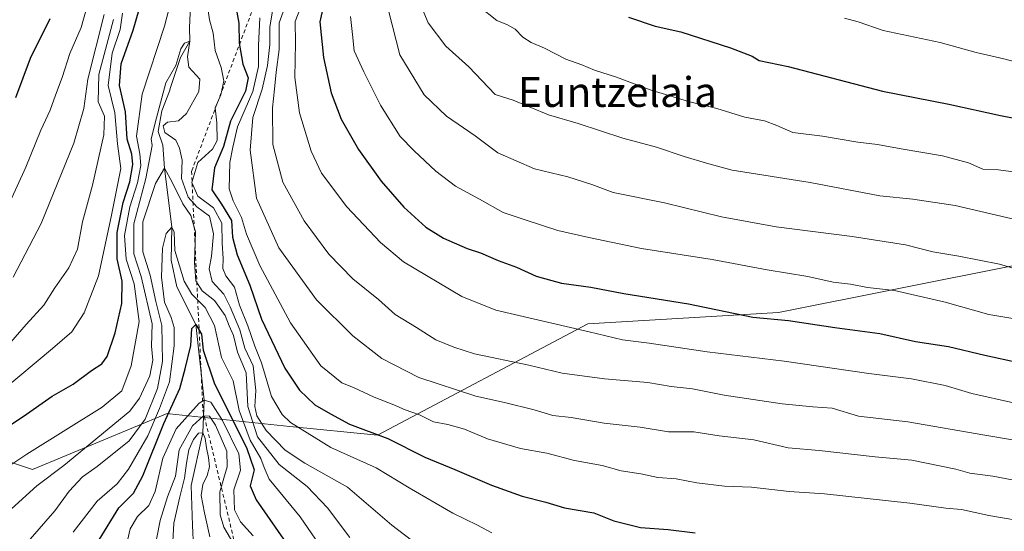
# Model space of a CAD drawing. Units: metres. Extents: x 586865 to 590321, y 4738233 to 4740590.
# Drawn here: x 589194 to 589458, y 4738463 to 4738600 of the extents above; entities that cross this region are included whole.
import ezdxf
from ezdxf.enums import TextEntityAlignment as Align

# ---------------------------------------------------------------- set-up
doc = ezdxf.new("R2010")
doc.units = ezdxf.units.M
doc.header["$MEASUREMENT"] = 0
doc.linetypes.add('DGN Style 2', pattern=[1.648017, 0.98881, -0.659207])
for name, color, linetype, lineweight in [('Arbolado forestal CxS', 92, 'Continuous', 0), ('Corriente natural lineal', 142, 'Continuous', 13), ('Curva de nivel maestra', 30, 'Continuous', 30), ('Curva de nivel normal', 30, 'Continuous', 0), ('Escarpado lineal', 30, 'DGN Style 2', 0), ('Texto cartográfico', 7, 'Continuous', 0)]:
    doc.layers.add(name, color=color, linetype=linetype, lineweight=lineweight)
doc.styles.add('Style-Arial', font='txt')

# ---------------------------------------------------------------- blocks, each defined once
blk = doc.blocks.new('*U16')
at = {"layer": 'Arbolado forestal CxS', "color": 92, "linetype": 'Continuous', "lineweight": 0}
blk.add_polyline3d([(589143.3394, 4738497.202, 690.3042), (589197.5479, 4738479.1226, 668.8046), (589233.6871, 4738494.1881, 651.5141), (589234.3685, 4738494.1161, 650.5874), (589266.6469, 4738490.7095, 670.2718), (589290.1677, 4738488.4202, 675.8806), (589346.6212, 4738518.2919, 696.7652), (589397.8181, 4738521.3041, 701.5911), (589461.5591, 4738534.0554, 711.0688)], dxfattribs=at)

msp = doc.modelspace()

# ---------------------------------------------------------------- linework, layer by layer
at = {"layer": 'Arbolado forestal CxS', "color": 92, "linetype": 'Continuous', "lineweight": 0}
for points in [[(589461.5591, 4738534.0554, 711.0688), (589397.8181, 4738521.3041, 701.5911), (589346.6212, 4738518.2919, 696.7652), (589290.1677, 4738488.4202, 675.8806), (589266.6469, 4738490.7095, 670.2718), (589234.3685, 4738494.1161, 650.5874), (589233.6871, 4738494.1881, 651.5141), (589197.5479, 4738479.1226, 668.8046), (589143.3394, 4738497.202, 690.3042)], [(589143.3394, 4738497.202, 690.3042), (589197.5479, 4738479.1226, 668.8046), (589233.6871, 4738494.1881, 651.5141), (589234.3685, 4738494.1161, 650.5874), (589266.6469, 4738490.7095, 670.2718), (589290.1677, 4738488.4202, 675.8806), (589346.6212, 4738518.2919, 696.7652), (589397.8181, 4738521.3041, 701.5911), (589461.5591, 4738534.0554, 711.0688)]]:
    msp.add_polyline3d(points, dxfattribs=at)
at = {"layer": 'Corriente natural lineal', "color": 142, "linetype": 'Continuous', "lineweight": 13}
msp.add_polyline3d([(589240.4348, 4738613.3452, 668.544), (589239.6801, 4738597.8751, 668.0565), (589239.81, 4738594.2, 667.6251), (589237.2811, 4738589.8265, 667.5447), (589234.5901, 4738581.7901, 664.9279), (589234.3602, 4738580.8051, 665.1813), (589232.3121, 4738575.5627, 666.4072), (589231.2802, 4738570.0064, 666.2304), (589232.5405, 4738566.2868, 664.854), (589233, 4738560.08, 662.4661), (589235, 4738544.31, 657.9687), (589234.7569, 4738535.3671, 656.4542), (589236.3444, 4738528.2233, 654.844), (589241.39, 4738518.14, 652.2968), (589243.65, 4738497.8, 646.8343), (589243.27, 4738489.01, 640.4692), (589240.1901, 4738474.8843, 637.3523), (589240.5101, 4738464.0801, 633.7619), (589240.7501, 4738458.4201, 633.3609)], dxfattribs=at)
at = {"layer": 'Curva de nivel maestra', "color": 30, "linetype": 'Continuous', "lineweight": 30, "flags": 128}
for points, elevation in [([(589186.75, 4738487.9601), (589195.03, 4738493.4301), (589202.8, 4738498.8501), (589208.5, 4738502.0801), (589213.38, 4738505.7301), (589216.17, 4738507.5601), (589217.56, 4738509.4801), (589219.78, 4738515.9001), (589221.57, 4738523.7701), (589221.66, 4738529.7801), (589220.32, 4738535.8001), (589220.3, 4738542.8501), (589221.86, 4738550.9201), (589223.68, 4738556.4501), (589224.5, 4738561.1201), (589224.19, 4738563.9101), (589223, 4738567.8901), (589222.48, 4738575.2401), (589220.88, 4738582.3101), (589221.32, 4738588.1201), (589224.58, 4738597.2401), (589226.99, 4738605.6201)], 675), ([(589252.4, 4738602.0301), (589252.99, 4738599.0701), (589253.03, 4738593.6901), (589254.06, 4738588.0901), (589255.43, 4738584.4001), (589254.71, 4738580.8101), (589250.68, 4738572.7601), (589248.86, 4738565.9001), (589246.41, 4738560.2101), (589245.7, 4738554.3101), (589248.27, 4738550.4101), (589250.95, 4738546.0501), (589251.27, 4738541.5901), (589252.5, 4738536.8101), (589255.94, 4738528.7001), (589259.04, 4738519.5901), (589265.26, 4738506.3501), (589269.28, 4738500.4801), (589273.37, 4738496.5501), (589277.58, 4738494.1001), (589282.67, 4738491.3801), (589292.94, 4738487.5201), (589302.86, 4738482.5001), (589310.94, 4738479.2001), (589320.75, 4738474.9901), (589329.04, 4738471.9601), (589335.4, 4738470.3401), (589340.4, 4738468.8701), (589348.28, 4738467.5501), (589353.59, 4738465.3601), (589360.83, 4738463.6001), (589368.24, 4738463.0001), (589375.48, 4738462.1201)], 675), ([(589275.72, 4738603.8201), (589274.67, 4738599.4101), (589275.68, 4738589.8601), (589277.76, 4738580.3501), (589280.4, 4738573.2601), (589285.04, 4738565.1101), (589291.14, 4738556.5901), (589297.21, 4738549.6601), (589303.14, 4738544.2901), (589307.86, 4738541.2701), (589314.23, 4738538.5401), (589317.86, 4738537.3501), (589322.59, 4738535.3501), (589327.46, 4738533.5601), (589332.74, 4738531.0701), (589339.55, 4738529.2601), (589347.46, 4738528.1301), (589356.33, 4738526.4301), (589373.64, 4738523.6601), (589390.97, 4738520.1101), (589400.57, 4738519.1801), (589412.96, 4738517.2801), (589425.03, 4738515.6901), (589434.66, 4738513.5801), (589443.5, 4738512.2201), (589453.24, 4738509.8601), (589462.24, 4738507.9201)], 700), ([(589193.12, 4738579.0901), (589197.01, 4738589.7001), (589202.28, 4738600.3101)], 700), ([(589357.56, 4738600.6801), (589364.71, 4738598.2501), (589371.6, 4738596.7201), (589384.96, 4738592.4801), (589390.77, 4738590.2401), (589392.64, 4738589.0601), (589400.4, 4738587.4401), (589425.81, 4738580.8201), (589443.55, 4738577.3101), (589457.41, 4738574.2401), (589469.93, 4738571.8401)], 725), ([(589215.46, 4738460.2601), (589220.77, 4738468.9001), (589224.7, 4738472.7701), (589227.2, 4738477.4401), (589232.83, 4738491.4801), (589237.13, 4738500.9201), (589238.56, 4738506.2201), (589240.05, 4738512.5101), (589240.34, 4738517.0801), (589241.39, 4738518.1401), (589242.9, 4738515.5601), (589243.33, 4738511.2501), (589246.42, 4738502.2201), (589254.98, 4738485.0501), (589257.03, 4738479.0301), (589256.02, 4738474.7601), (589257.56, 4738471.0201), (589264.95, 4738460.4801)], 650)]:
    msp.add_lwpolyline(points, dxfattribs=dict(at, elevation=elevation))
at = {"layer": 'Curva de nivel normal', "color": 30, "linetype": 'Continuous', "lineweight": 0, "flags": 128}
for points, elevation in [([(589165.86, 4738463.2301), (589196, 4738483.2901), (589216.22, 4738495.9501), (589221.51, 4738500.3301), (589224.08, 4738507.0001), (589226.23, 4738518.9501), (589224.81, 4738529.0001), (589222.67, 4738535.6801), (589222.21, 4738542.0701), (589223.7, 4738549.7001), (589225.76, 4738556.1901), (589226.61, 4738560.8101), (589226.41, 4738563.9301), (589225.46, 4738568.6801), (589227.04, 4738580.0101), (589232.98, 4738598.3001), (589234.79, 4738605.1701)], 670), ([(589191.59, 4738551.1801), (589195.74, 4738560.3901), (589199.81, 4738570.3501), (589202.31, 4738575.6801), (589203.69, 4738579.7401), (589205.55, 4738584.4801), (589207.61, 4738590.9201), (589210.61, 4738597.8901), (589212.88, 4738606.0101)], 695), ([(589244.44, 4738604.2501), (589245.04, 4738600.0101), (589246.04, 4738596.3701), (589246.6, 4738591.7201), (589248.22, 4738587.1501), (589248.96, 4738583.5501), (589248.09, 4738579.8001), (589246.59, 4738576.3401), (589247.04, 4738572.3201), (589247.16, 4738567.5101), (589245.88, 4738565.2601), (589241.94, 4738561.6701), (589240.36, 4738556.2301), (589241.92, 4738552.5701), (589246.11, 4738549.4801), (589248.4, 4738545.3501), (589248.46, 4738540.0101), (589248.72, 4738535.8801), (589248.64, 4738533.1301), (589249.47, 4738531.2301), (589251.76, 4738528.1801), (589253.17, 4738523.2701), (589255.34, 4738517.7701), (589257.24, 4738512.3401), (589259.02, 4738507.7801), (589261.68, 4738498.7801), (589264.56, 4738493.9101), (589266.82, 4738491.7601), (589277.62, 4738485.0501), (589289.83, 4738479.6201), (589298.68, 4738474.2001), (589310.4, 4738467.4501), (589317.04, 4738464.2301), (589320.92, 4738462.1601)], 670), ([(589466.53, 4738486.1701), (589453.23, 4738488.3401), (589432.56, 4738492.0001), (589419.36, 4738493.4701), (589412.22, 4738495.6801), (589407.02, 4738495.9701), (589398.86, 4738496.7601), (589383.29, 4738499.1601), (589374.74, 4738500.8401), (589369.05, 4738501.4801), (589362.74, 4738502.5001), (589351.1, 4738503.5301), (589339.74, 4738505.0401), (589330.8, 4738507.2201), (589316.25, 4738510.2401), (589310.66, 4738512.0001), (589305.85, 4738514.0001), (589300.64, 4738517.3201), (589294.94, 4738520.8201), (589290.44, 4738524.8001), (589283.58, 4738530.4001), (589277.1, 4738537.0501), (589270.48, 4738545.9801), (589264.8, 4738556.3701), (589262.11, 4738566.4401), (589261.96, 4738576.3201), (589262.56, 4738581.3101), (589262.94, 4738585.9201), (589263.77, 4738592.0301), (589263.79, 4738599.1801), (589265.6, 4738604.1101)], 690), ([(589301.49, 4738604.6801), (589303.76, 4738599.1801), (589308.49, 4738592.9201), (589314.72, 4738587.3301), (589321.74, 4738579.9401), (589326.58, 4738578.4201), (589336.12, 4738574.4901), (589344.06, 4738572.1601), (589356.02, 4738568.1801), (589365.12, 4738565.7701), (589372.48, 4738563.2601), (589378.52, 4738561.4801), (589385.43, 4738559.6101), (589406.33, 4738556.2601), (589425.08, 4738552.7001), (589433.95, 4738551.8101), (589445.32, 4738550.1101), (589463.27, 4738545.9101)], 715), ([(589189.19, 4738500.2301), (589202.88, 4738511.6801), (589208.1, 4738516.1601), (589211.42, 4738521.2601), (589215.24, 4738531.1601), (589218.66, 4738547.0101), (589221.29, 4738560.0101), (589220.4, 4738566.6801), (589219.63, 4738575.0101), (589217.86, 4738582.3501), (589218.98, 4738591.0101), (589221.09, 4738597.3501), (589221.75, 4738601.7801)], 680), ([(589216.82, 4738601.4001), (589212.42, 4738584.0101), (589211.35, 4738576.1801), (589208.64, 4738566.8801), (589199.89, 4738545.2201), (589192.39, 4738530.8601)], 690), ([(589262.14, 4738603.5001), (589261.27, 4738598.0101), (589261.28, 4738593.3501), (589260.66, 4738587.6801), (589259.22, 4738581.3501), (589256.72, 4738573.7501), (589255.98, 4738564.9701), (589257.68, 4738552.0201), (589263.72, 4738538.7501), (589273.82, 4738524.7401), (589283.53, 4738515.0301), (589291.37, 4738509.0101), (589301.25, 4738503.9201), (589316.58, 4738498.8201), (589324.25, 4738497.2001), (589332.25, 4738495.1701), (589337.25, 4738493.6801), (589342.19, 4738493.1601), (589351, 4738491.5901), (589360.7, 4738490.5201), (589368.3, 4738489.2501), (589375.1, 4738489.2501), (589381.92, 4738488.2201), (589391.25, 4738487.1301), (589400.42, 4738485.0201), (589408.72, 4738484.2901), (589423.76, 4738482.5801), (589433.63, 4738481.6301), (589445.46, 4738479.2601), (589449.26, 4738478.1701), (589455.41, 4738477.3301), (589467.62, 4738475.0101)], 685), ([(589269.66, 4738603.6801), (589268.1, 4738599.5301), (589268.15, 4738593.8301), (589267.97, 4738584.4801), (589269.27, 4738575.0001), (589272.37, 4738564.6901), (589275.12, 4738558.8201), (589281.96, 4738549.7001), (589290.96, 4738540.1301), (589297.13, 4738534.9701), (589312.85, 4738525.6101), (589321.92, 4738521.9801), (589347.01, 4738516.1601), (589355.96, 4738514.0001), (589363.16, 4738513.0801), (589378.67, 4738510.7501), (589399.4, 4738508.2801), (589422.08, 4738504.9401), (589433.59, 4738503.4801), (589442.56, 4738501.6901), (589449.76, 4738499.5401), (589460.98, 4738497.0901)], 695), ([(589293.1, 4738602.4701), (589296.21, 4738590.5801), (589302.7, 4738579.8501), (589308.74, 4738574.1201), (589316.37, 4738568.8201), (589322.51, 4738564.2801), (589332.35, 4738559.9201), (589341.24, 4738557.8201), (589347.71, 4738555.7301), (589353.44, 4738553.5701), (589367.25, 4738550.7901), (589382.58, 4738547.0801), (589397.24, 4738544.3501), (589417.59, 4738541.7801), (589431.91, 4738539.4801), (589439.24, 4738537.6001), (589446.24, 4738536.5101), (589457.15, 4738534.3201), (589467.2, 4738531.3901)], 710), ([(589317.47, 4738603.5601), (589322.18, 4738599.7801), (589325.12, 4738598.6001), (589327.12, 4738597.4201), (589329.22, 4738595.3001), (589331.43, 4738593.8501), (589334.98, 4738592.3201), (589340.77, 4738589.4301), (589345.04, 4738587.8801), (589348.4, 4738586.4701), (589354.37, 4738584.6101), (589363.64, 4738581.0501), (589373.64, 4738578.0101), (589381.25, 4738576.1701), (589388.78, 4738573.8601), (589394.06, 4738572.8201), (589397.39, 4738571.6101), (589401.69, 4738569.7301), (589409.7, 4738568.7601), (589419.12, 4738567.1401), (589424.46, 4738566.5201), (589430.75, 4738565.2801), (589441.9, 4738563.4301), (589448.83, 4738561.5501), (589452.71, 4738559.8201), (589456.87, 4738559.6401), (589465.54, 4738558.5101)], 720), ([(589191.73, 4738513.4001), (589195.88, 4738518.0901), (589200.57, 4738523.2801), (589203.58, 4738527.9901), (589207.34, 4738533.3501), (589209.65, 4738538.3501), (589210.97, 4738545.7301), (589213.68, 4738555.5601), (589216.68, 4738569.1101), (589216.9, 4738574.0701), (589215.16, 4738577.9001), (589215.4, 4738585.2401), (589219.3, 4738600.0601)], 685), ([(589258.59, 4738600.5501), (589258.2, 4738593.0501), (589258.25, 4738587.4401), (589256.74, 4738580.7301), (589252.56, 4738571.2301), (589251.32, 4738565.7301), (589250.53, 4738561.6801), (589250.35, 4738554.5801), (589251.45, 4738551.3001), (589253.71, 4738546.8301), (589254.98, 4738542.4101), (589258.57, 4738534.0001), (589266.78, 4738518.5201), (589274.96, 4738507.0001), (589280.6, 4738502.4501), (589283.92, 4738501.1001), (589289.25, 4738498.5701), (589294.58, 4738496.5401), (589297.64, 4738495.2101), (589301.46, 4738493.8101), (589305.18, 4738491.9501), (589309.08, 4738491.2801), (589313.5, 4738490.0401), (589319.73, 4738487.4001), (589328.56, 4738484.8401), (589335.62, 4738483.5201), (589343.04, 4738481.5701), (589350.52, 4738480.2001), (589355.58, 4738478.7901), (589360.92, 4738477.9801), (589365.44, 4738477.0501), (589370.36, 4738476.6301), (589375.9, 4738475.5601), (589383.39, 4738474.6401), (589390.56, 4738474.3801), (589400.7, 4738473.2601), (589410.16, 4738472.6301), (589433.13, 4738470.0801), (589442.81, 4738468.7301), (589446.97, 4738468.3801), (589454.3, 4738466.7801), (589465.84, 4738464.7901)], 680), ([(589282.94, 4738600.8801), (589283.44, 4738595.9901), (589283.89, 4738591.6501), (589286.55, 4738585.9801), (589290.98, 4738577.0701), (589296.23, 4738568.6601), (589300.04, 4738564.8101), (589305.86, 4738559.2901), (589311.14, 4738555.2401), (589317.55, 4738551.8201), (589323.93, 4738548.2201), (589330.07, 4738546.1401), (589338.63, 4738543.3601), (589346.88, 4738541.5101), (589361.08, 4738538.5101), (589380.03, 4738535.5901), (589394.8, 4738532.7701), (589405.74, 4738530.9801), (589412.51, 4738529.5301), (589417.2, 4738528.9901), (589421.74, 4738528.1001), (589429.03, 4738527.2201), (589442.6, 4738524.1101), (589454.28, 4738520.8101), (589463.44, 4738519.3001)], 705), ([(589415.56, 4738600.4401), (589419.25, 4738599.4201), (589425.91, 4738597.1301), (589441.25, 4738593.8401), (589450.91, 4738591.2201), (589458.34, 4738589.5201), (589468.87, 4738586.6901)], 730), ([(589299.34, 4738460.2001), (589294.06, 4738464.1601), (589282.14, 4738474.4001), (589270.68, 4738480.8801), (589265.35, 4738484.3701), (589260.3, 4738489.6301), (589257.82, 4738493.6201), (589257.24, 4738496.0701), (589257.47, 4738500.3401), (589256.76, 4738506.9701), (589254.58, 4738511.7601), (589253.24, 4738516.7101), (589250.62, 4738522.8201), (589248.9, 4738526.2301), (589245.76, 4738529.6601), (589244.97, 4738533.0301), (589245.62, 4738536.4601), (589246.17, 4738542.4701), (589245.07, 4738547.2201), (589241.69, 4738549.7201), (589239.32, 4738552.3001), (589237.57, 4738557.3001), (589237.77, 4738562.2701), (589237.06, 4738565.5101), (589236, 4738567.6801), (589233.11, 4738569.6801), (589232.6, 4738571.5001), (589233.79, 4738572.4801), (589236.76, 4738572.8401), (589238.89, 4738574.8501), (589242.22, 4738580.6901), (589242.47, 4738584.0701), (589239.56, 4738587.2601), (589239.13, 4738589.9901), (589239.81, 4738594.2001), (589238.39, 4738593.7001), (589237.41, 4738592.1701), (589236.04, 4738587.6801), (589233.31, 4738583.0901), (589230.83, 4738573.6401), (589229.45, 4738568.0301), (589229.68, 4738566.1801), (589228.01, 4738557.3601), (589224.79, 4738545.1401), (589224.77, 4738537.1001), (589226.74, 4738531.0001), (589229.69, 4738518.2701), (589229.54, 4738512.3101), (589229.86, 4738508.5301), (589229.08, 4738504.2901), (589226.27, 4738498.3101), (589223.68, 4738494.8601), (589205.98, 4738480.2401), (589198.69, 4738474.7801), (589182.99, 4738460.5001)], 665), ([(589196.93, 4738460.4701), (589203.51, 4738468.0101), (589207.41, 4738473.3501), (589210.95, 4738477.1801), (589214.9, 4738479.9501), (589223.54, 4738486.8301), (589227.84, 4738492.6801), (589231.12, 4738500.9101), (589232.48, 4738508.1801), (589232.28, 4738517.8301), (589230.67, 4738524.2601), (589229.14, 4738531.3601), (589227.19, 4738537.6201), (589227.2, 4738545.6801), (589230.6, 4738556.0201), (589233, 4738560.0801), (589235.04, 4738556.3201), (589237.87, 4738550.5601), (589240.1, 4738547.4301), (589241.34, 4738543.0201), (589241.05, 4738534.7501), (589241.36, 4738529.8601), (589243.07, 4738527.1701), (589246.44, 4738524.5301), (589249.26, 4738520.5301), (589250.36, 4738517.7601), (589251.54, 4738515.1501), (589252.63, 4738510.6401), (589254.94, 4738505.1101), (589255.38, 4738496.1301), (589258, 4738487.9201), (589263.76, 4738480.4701), (589271.32, 4738474.6301), (589276.79, 4738468.8501), (589282.77, 4738460.9201)], 660), ([(589208.49, 4738462.3601), (589214.93, 4738470.6201), (589220.27, 4738475.3201), (589223.35, 4738479.2301), (589228.49, 4738488.2101), (589231.63, 4738495.5601), (589234.3, 4738502.6801), (589235.59, 4738512.3501), (589235.58, 4738517.3501), (589234.81, 4738520.0101), (589232.99, 4738524.1401), (589232.2, 4738530.8701), (589232.47, 4738538.6401), (589233.44, 4738542.5501), (589235, 4738544.3101), (589235.63, 4738542.8801), (589235.77, 4738538.0101), (589238.28, 4738529.7901), (589240.33, 4738526.2801), (589243.91, 4738522.6801), (589246.43, 4738517.8601), (589248.29, 4738509.2601), (589251.4, 4738502.9801), (589253.03, 4738495.0001), (589256, 4738487.0801), (589258.88, 4738482.1401), (589259.76, 4738479.6801), (589261.09, 4738476.5301), (589269.38, 4738466.4001), (589281.73, 4738448.4201)], 655), ([(589222.09, 4738455.7901), (589223.79, 4738463.2201), (589225.71, 4738466.5201), (589228.82, 4738469.4501), (589230.49, 4738473.2101), (589232.56, 4738482.1701), (589236.12, 4738490.1301), (589242.26, 4738496.9801), (589243.65, 4738497.8001), (589245.43, 4738497.2101), (589248.58, 4738492.3601), (589252.96, 4738483.3501), (589253.37, 4738479.0101), (589251.64, 4738473.6801), (589251.76, 4738468.3001), (589253.38, 4738465.1401), (589256.84, 4738461.3001)], 645), ([(589230.08, 4738456.3501), (589231.82, 4738465.4201), (589233.81, 4738471.8201), (589235.92, 4738477.3401), (589236.96, 4738484.4501), (589240.54, 4738490.8901), (589243.44, 4738493.6001), (589245.08, 4738493.5001), (589246.66, 4738491.0901), (589249.69, 4738484.1201), (589249.82, 4738479.9001), (589247.89, 4738473.1901), (589247.96, 4738467.0001), (589248.89, 4738463.6801), (589254.05, 4738455.0101)], 640), ([(589235.14, 4738458.1901), (589235.49, 4738464.7101), (589237.07, 4738471.8601), (589238.38, 4738476.8201), (589238.9, 4738480.8601), (589239.52, 4738484.4201), (589240.74, 4738487.1801), (589242.16, 4738488.8801), (589243.27, 4738489.0101), (589243.88, 4738487.4901), (589244.28, 4738485.0201), (589244.8, 4738482.3501), (589245.06, 4738479.8801), (589244.46, 4738477.5701), (589243.32, 4738475.1401), (589242.86, 4738472.1401), (589243.7, 4738467.4801), (589245.15, 4738461.0501)], 635)]:
    msp.add_lwpolyline(points, dxfattribs=dict(at, elevation=elevation))
at = {"layer": 'Escarpado lineal', "color": 30, "linetype": 'DGN Style 2', "lineweight": 0}
msp.add_polyline3d([(589280.2321, 4738665.1937, 689.224), (589240.2558, 4738559.2882, 667.961), (589243.3107, 4738495.0089, 644.602), (589267.467, 4738394.1637, 630.7997)], dxfattribs=at)

# ---------------------------------------------------------------- block references
at = {"layer": 'Arbolado forestal CxS', "color": 92, "linetype": 'Continuous', "lineweight": 0}
msp.add_blockref('*U16', (0, 0), dxfattribs=at)

# ---------------------------------------------------------------- texts
at = {"layer": 'Texto cartográfico', "color": 7, "linetype": 'Continuous', "lineweight": 0, "style": 'Style-Arial'}
msp.add_text('Euntzelaia', height=8, dxfattribs=at).set_placement((589354.6027, 4738580.5801), align=Align.MIDDLE_CENTER)

doc.saveas('drawing.dxf')
